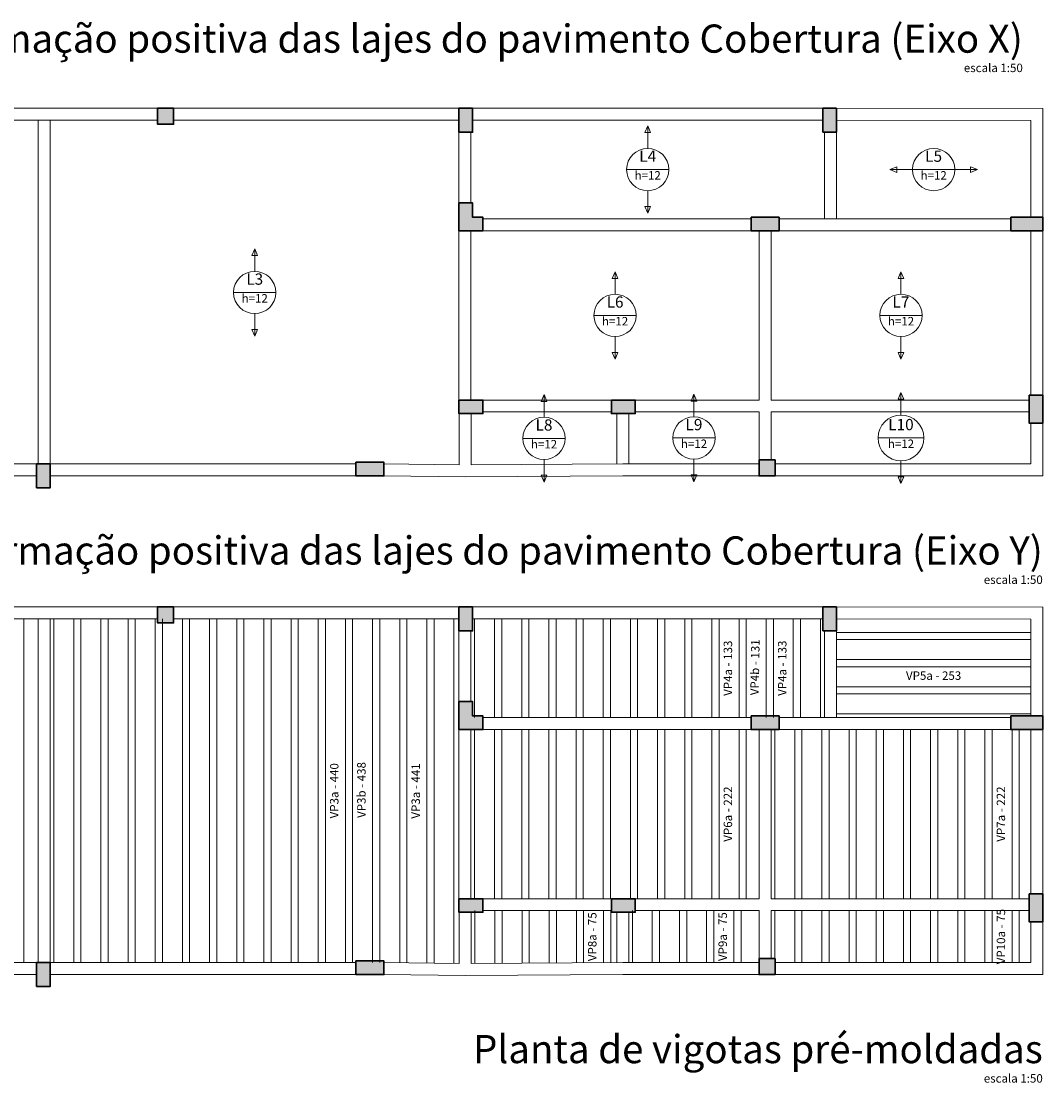
# Model space of a CAD drawing. Units: millimetres. Extents: x 2696 to 4140, y 1910 to 1969.
# Drawn here: x 4105 to 4130, y 1912 to 1938 of the extents above; entities that cross this region are included whole.
import ezdxf

# ---------------------------------------------------------------- set-up
doc = ezdxf.new("R2010")
doc.units = ezdxf.units.MM
for name, color, linetype, lineweight in [('DT-Textos', 7, 'Continuous', 5), ('DT-Título', 3, 'Continuous', 20), ('FO-Hachuras das lajes', 1, 'Continuous', 20), ('FO-Hachuras dos pilares', 9, 'Continuous', 5), ('FO-Pilares', 4, 'Continuous', 30), ('FO-Textos das lajes', 3, 'Continuous', 20), ('FO-Vigas', 1, 'Continuous', 20)]:
    doc.layers.add(name, color=color, linetype=linetype, lineweight=lineweight)
doc.styles.add('Arial', font='arial.ttf')

msp = doc.modelspace()

# ---------------------------------------------------------------- hatches: boundary and pattern name
at = {"layer": 'FO-Hachuras dos pilares', "linetype": 'Continuous'}
for points in [[(4108.0752, 1936.0369), (4108.0752, 1935.8369), (4108.0752, 1935.6369), (4108.2752, 1935.6369), (4108.4752, 1935.6369), (4108.4752, 1935.8369), (4108.4752, 1936.0369), (4108.2752, 1936.0369)], [(4115.6206, 1935.4369), (4115.7906, 1935.4369), (4115.9606, 1935.4369), (4115.9606, 1935.7369), (4115.9606, 1936.0369), (4115.7906, 1936.0369), (4115.6206, 1936.0369), (4115.6206, 1935.7369)], [(4124.7306, 1935.4369), (4124.9006, 1935.4369), (4125.0706, 1935.4369), (4125.0706, 1935.7369), (4125.0706, 1936.0369), (4124.9006, 1936.0369), (4124.7306, 1936.0369), (4124.7306, 1935.7369)], [(4115.6206, 1932.9695), (4115.9206, 1932.9695), (4116.2206, 1932.9695), (4116.2206, 1933.1395), (4116.2206, 1933.3095), (4116.0906, 1933.3095), (4115.9606, 1933.3095), (4115.9606, 1933.4895), (4115.9606, 1933.6695), (4115.7906, 1933.6695), (4115.6206, 1933.6695), (4115.6206, 1933.3195)], [(4123.6352, 1932.9695), (4123.6352, 1933.1395), (4123.6352, 1933.3095), (4123.2852, 1933.3095), (4122.9352, 1933.3095), (4122.9352, 1933.1395), (4122.9352, 1932.9695), (4123.2852, 1932.9695)], [(4129.4352, 1933.3095), (4129.4352, 1933.1395), (4129.4352, 1932.9695), (4129.8352, 1932.9695), (4130.2352, 1932.9695), (4130.2352, 1933.1395), (4130.2352, 1933.3095), (4129.8352, 1933.3095)], [(4130.2352, 1928.8531), (4130.0652, 1928.8531), (4129.8952, 1928.8531), (4129.8952, 1928.5031), (4129.8952, 1928.1531), (4130.0652, 1928.1531), (4130.2352, 1928.1531), (4130.2352, 1928.5031)], [(4115.6206, 1928.7345), (4115.6206, 1928.5645), (4115.6206, 1928.3945), (4115.9206, 1928.3945), (4116.2206, 1928.3945), (4116.2206, 1928.5645), (4116.2206, 1928.7345), (4115.9206, 1928.7345)], [(4119.4352, 1928.7345), (4119.4352, 1928.5645), (4119.4352, 1928.3945), (4119.7352, 1928.3945), (4120.0352, 1928.3945), (4120.0352, 1928.5645), (4120.0352, 1928.7345), (4119.7352, 1928.7345)], [(4113.04, 1927.1745), (4113.04, 1927.0045), (4113.04, 1926.8345), (4113.39, 1926.8345), (4113.74, 1926.8345), (4113.74, 1927.0045), (4113.74, 1927.1745), (4113.39, 1927.1745)], [(4123.1352, 1927.2345), (4123.1352, 1927.0345), (4123.1352, 1926.8345), (4123.3352, 1926.8345), (4123.5352, 1926.8345), (4123.5352, 1927.0345), (4123.5352, 1927.2345), (4123.3352, 1927.2345)], [(4105.0452, 1926.5345), (4105.2152, 1926.5345), (4105.3852, 1926.5345), (4105.3852, 1926.8345), (4105.3852, 1927.1345), (4105.2152, 1927.1345), (4105.0452, 1927.1345), (4105.0452, 1926.8345)], [(4108.0752, 1923.5535), (4108.0752, 1923.3535), (4108.0752, 1923.1535), (4108.2752, 1923.1535), (4108.4752, 1923.1535), (4108.4752, 1923.3535), (4108.4752, 1923.5535), (4108.2752, 1923.5535)], [(4115.6206, 1922.9535), (4115.7906, 1922.9535), (4115.9606, 1922.9535), (4115.9606, 1923.2535), (4115.9606, 1923.5535), (4115.7906, 1923.5535), (4115.6206, 1923.5535), (4115.6206, 1923.2535)], [(4124.7306, 1922.9535), (4124.9006, 1922.9535), (4125.0706, 1922.9535), (4125.0706, 1923.2535), (4125.0706, 1923.5535), (4124.9006, 1923.5535), (4124.7306, 1923.5535), (4124.7306, 1923.2535)], [(4115.6206, 1920.4861), (4115.9206, 1920.4861), (4116.2206, 1920.4861), (4116.2206, 1920.6561), (4116.2206, 1920.8261), (4116.0906, 1920.8261), (4115.9606, 1920.8261), (4115.9606, 1921.0061), (4115.9606, 1921.1861), (4115.7906, 1921.1861), (4115.6206, 1921.1861), (4115.6206, 1920.8361)], [(4123.6352, 1920.4861), (4123.6352, 1920.6561), (4123.6352, 1920.8261), (4123.2852, 1920.8261), (4122.9352, 1920.8261), (4122.9352, 1920.6561), (4122.9352, 1920.4861), (4123.2852, 1920.4861)], [(4129.4352, 1920.8261), (4129.4352, 1920.6561), (4129.4352, 1920.4861), (4129.8352, 1920.4861), (4130.2352, 1920.4861), (4130.2352, 1920.6561), (4130.2352, 1920.8261), (4129.8352, 1920.8261)], [(4115.6206, 1916.2511), (4115.6206, 1916.0811), (4115.6206, 1915.9111), (4115.9206, 1915.9111), (4116.2206, 1915.9111), (4116.2206, 1916.0811), (4116.2206, 1916.2511), (4115.9206, 1916.2511)], [(4119.4352, 1916.2511), (4119.4352, 1916.0811), (4119.4352, 1915.9111), (4119.7352, 1915.9111), (4120.0352, 1915.9111), (4120.0352, 1916.0811), (4120.0352, 1916.2511), (4119.7352, 1916.2511)], [(4130.2352, 1916.3697), (4130.0652, 1916.3697), (4129.8952, 1916.3697), (4129.8952, 1916.0197), (4129.8952, 1915.6697), (4130.0652, 1915.6697), (4130.2352, 1915.6697), (4130.2352, 1916.0197)], [(4113.04, 1914.6911), (4113.04, 1914.5211), (4113.04, 1914.3511), (4113.39, 1914.3511), (4113.74, 1914.3511), (4113.74, 1914.5211), (4113.74, 1914.6911), (4113.39, 1914.6911)], [(4123.1352, 1914.7511), (4123.1352, 1914.5511), (4123.1352, 1914.3511), (4123.3352, 1914.3511), (4123.5352, 1914.3511), (4123.5352, 1914.5511), (4123.5352, 1914.7511), (4123.3352, 1914.7511)], [(4105.0452, 1914.0511), (4105.2152, 1914.0511), (4105.3852, 1914.0511), (4105.3852, 1914.3511), (4105.3852, 1914.6511), (4105.2152, 1914.6511), (4105.0452, 1914.6511), (4105.0452, 1914.3511)]]:
    msp.add_hatch(color=256, dxfattribs=at).paths.add_polyline_path(points)

# ---------------------------------------------------------------- linework, layer by layer
at = {"layer": 'DT-Textos'}
for p, q in [((4120.3456, 1935.5975), (4120.275, 1935.428)), ((4120.275, 1935.428), (4120.4162, 1935.428)), ((4120.4162, 1935.428), (4120.3456, 1935.5975)), ((4119.8161, 1934.5032), (4120.8751, 1934.5032)), ((4126.578, 1934.5738), (4126.4086, 1934.5032)), ((4126.4086, 1934.5032), (4126.578, 1934.4326)), ((4126.578, 1934.4326), (4126.578, 1934.5738)), ((4126.9734, 1934.5032), (4128.0324, 1934.5032)), ((4128.5972, 1934.5032), (4128.4277, 1934.5738)), ((4128.4277, 1934.5738), (4128.4277, 1934.4326)), ((4128.4277, 1934.4326), (4128.5972, 1934.5032)), ((4120.4162, 1933.5783), (4120.275, 1933.5783)), ((4120.275, 1933.5783), (4120.3456, 1933.4089)), ((4120.3456, 1933.4089), (4120.4162, 1933.5783)), ((4110.5068, 1932.5199), (4110.4362, 1932.3505)), ((4110.5774, 1932.3505), (4110.5068, 1932.5199)), ((4110.4362, 1932.3505), (4110.5774, 1932.3505)), ((4119.5279, 1931.9463), (4119.4573, 1931.7768)), ((4119.5985, 1931.7768), (4119.5279, 1931.9463)), ((4126.6852, 1931.9467), (4126.6146, 1931.7772)), ((4126.7558, 1931.7772), (4126.6852, 1931.9467)), ((4119.4573, 1931.7768), (4119.5985, 1931.7768)), ((4126.6146, 1931.7772), (4126.7558, 1931.7772)), ((4109.9773, 1931.4256), (4111.0363, 1931.4256)), ((4118.9984, 1930.852), (4120.0574, 1930.852)), ((4126.1557, 1930.8524), (4127.2147, 1930.8524)), ((4110.5774, 1930.5008), (4110.4362, 1930.5008)), ((4110.4362, 1930.5008), (4110.5068, 1930.3313)), ((4110.5068, 1930.3313), (4110.5774, 1930.5008)), ((4119.5985, 1929.9271), (4119.4573, 1929.9271)), ((4119.4573, 1929.9271), (4119.5279, 1929.7577)), ((4119.5279, 1929.7577), (4119.5985, 1929.9271)), ((4126.7558, 1929.9275), (4126.6146, 1929.9275)), ((4126.6146, 1929.9275), (4126.6852, 1929.7581)), ((4126.6852, 1929.7581), (4126.7558, 1929.9275)), ((4117.7493, 1928.8682), (4117.6787, 1928.6988)), ((4117.8199, 1928.6988), (4117.7493, 1928.8682)), ((4121.5027, 1928.8788), (4121.4321, 1928.7093)), ((4121.5733, 1928.7093), (4121.5027, 1928.8788)), ((4126.6852, 1928.9239), (4126.6146, 1928.7545)), ((4126.6146, 1928.7545), (4126.7558, 1928.7545)), ((4126.7558, 1928.7545), (4126.6852, 1928.9239)), ((4117.6787, 1928.6988), (4117.8199, 1928.6988)), ((4121.4321, 1928.7093), (4121.5733, 1928.7093)), ((4117.2198, 1927.7739), (4118.2788, 1927.7739)), ((4120.9732, 1927.7845), (4122.0322, 1927.7845)), ((4126.1105, 1927.7845), (4127.2598, 1927.7845)), ((4117.8199, 1926.8491), (4117.6787, 1926.8491)), ((4117.6787, 1926.8491), (4117.7493, 1926.6796)), ((4117.7493, 1926.6796), (4117.8199, 1926.8491)), ((4121.5733, 1926.8596), (4121.4321, 1926.8596)), ((4121.4321, 1926.8596), (4121.5027, 1926.6902)), ((4121.5027, 1926.6902), (4121.5733, 1926.8596)), ((4126.7558, 1926.8145), (4126.6146, 1926.8145)), ((4126.6146, 1926.8145), (4126.6852, 1926.645)), ((4126.6852, 1926.645), (4126.7558, 1926.8145))]:
    msp.add_line(p, q, dxfattribs=at)
for points in [[(4120.3456, 1935.0327), (4120.3456, 1935.5975)], [(4126.9734, 1934.5032), (4126.4086, 1934.5032)], [(4128.0324, 1934.5032), (4128.5972, 1934.5032)], [(4120.3456, 1933.9737), (4120.3456, 1933.4089)], [(4110.5068, 1931.9551), (4110.5068, 1932.5199)], [(4119.5279, 1931.3815), (4119.5279, 1931.9463)], [(4126.6852, 1931.3819), (4126.6852, 1931.9467)], [(4110.5068, 1930.8961), (4110.5068, 1930.3313)], [(4119.5279, 1930.3225), (4119.5279, 1929.7577)], [(4126.6852, 1930.3229), (4126.6852, 1929.7581)], [(4117.7493, 1928.3034), (4117.7493, 1928.8682)], [(4121.5027, 1928.314), (4121.5027, 1928.8788)], [(4126.6852, 1928.3591), (4126.6852, 1928.9239)], [(4117.7493, 1927.2444), (4117.7493, 1926.6796)], [(4121.5027, 1927.255), (4121.5027, 1926.6902)], [(4126.6852, 1927.2098), (4126.6852, 1926.645)]]:
    msp.add_lwpolyline(points, dxfattribs=at)
for centre, radius in [((4120.3456, 1934.5032), 0.5295), ((4127.5029, 1934.5032), 0.5295), ((4110.5068, 1931.4256), 0.5295), ((4119.5279, 1930.852), 0.5295), ((4126.6852, 1930.8524), 0.5295), ((4117.7493, 1927.7739), 0.5295), ((4121.5027, 1927.7845), 0.5295), ((4126.6852, 1927.7845), 0.5746)]:
    msp.add_circle(centre, radius, dxfattribs=at)
at = {"layer": 'FO-Hachuras das lajes'}
for p, q in [((4104.7286, 1914.6513), (4104.7286, 1923.2533)), ((4105.4756, 1914.7413), (4105.4756, 1923.2533)), ((4105.9756, 1914.7353), (4105.9756, 1923.2533)), ((4106.1556, 1914.7333), (4106.1556, 1923.2533)), ((4106.6556, 1914.7283), (4106.6556, 1923.2533)), ((4106.8356, 1914.7263), (4106.8356, 1923.2533)), ((4107.3356, 1914.7213), (4107.3356, 1923.2533)), ((4107.5156, 1914.7193), (4107.5156, 1923.2533)), ((4108.0156, 1914.7133), (4108.0156, 1923.2533)), ((4108.1956, 1914.7113), (4108.1956, 1923.2533)), ((4108.6956, 1914.7063), (4108.6956, 1923.2533)), ((4108.8756, 1914.7043), (4108.8756, 1923.2533)), ((4109.3756, 1914.6983), (4109.3756, 1923.2533)), ((4109.5556, 1914.6963), (4109.5556, 1923.2533)), ((4110.0556, 1914.6913), (4110.0556, 1923.2533)), ((4110.2356, 1914.6893), (4110.2356, 1923.2533)), ((4110.7356, 1914.6843), (4110.7356, 1923.2533)), ((4110.9156, 1914.6823), (4110.9156, 1923.2533)), ((4111.4156, 1914.6763), (4111.4156, 1923.2533)), ((4111.5956, 1914.6743), (4111.5956, 1923.2533)), ((4112.0956, 1914.6693), (4112.0956, 1923.2533)), ((4112.2756, 1914.6673), (4112.2756, 1923.2533)), ((4112.7756, 1914.6613), (4112.7756, 1923.2533)), ((4112.9556, 1914.6593), (4112.9556, 1923.2533)), ((4113.4556, 1914.6543), (4113.4556, 1923.2533)), ((4113.6356, 1914.6523), (4113.6356, 1923.2533)), ((4114.1356, 1914.6513), (4114.1356, 1923.2533)), ((4114.3156, 1914.6513), (4114.3156, 1923.2533)), ((4114.8156, 1914.6513), (4114.8156, 1923.2533)), ((4114.9956, 1914.6513), (4114.9956, 1923.2533)), ((4115.4956, 1921.7173), (4115.4956, 1923.2533)), ((4116.0106, 1920.7863), (4116.0106, 1923.2533)), ((4116.5106, 1920.7863), (4116.5106, 1923.2533)), ((4116.6906, 1920.7863), (4116.6906, 1923.2533)), ((4117.1906, 1920.7863), (4117.1906, 1923.2533)), ((4117.3706, 1920.7863), (4117.3706, 1923.2533)), ((4117.8706, 1920.7863), (4117.8706, 1923.2533)), ((4118.0506, 1920.7863), (4118.0506, 1923.2533)), ((4118.5506, 1920.7863), (4118.5506, 1923.2533)), ((4118.7306, 1920.7863), (4118.7306, 1923.2533)), ((4119.2306, 1920.7863), (4119.2306, 1923.2533)), ((4119.4106, 1920.7863), (4119.4106, 1923.2533)), ((4119.9106, 1920.7863), (4119.9106, 1923.2533)), ((4120.0906, 1920.7863), (4120.0906, 1923.2533)), ((4120.5906, 1920.7863), (4120.5906, 1923.2533)), ((4120.7706, 1920.7863), (4120.7706, 1923.2533)), ((4121.2706, 1920.7863), (4121.2706, 1923.2533)), ((4121.4506, 1920.7863), (4121.4506, 1923.2533)), ((4121.9506, 1920.7863), (4121.9506, 1923.2533)), ((4122.1306, 1920.7863), (4122.1306, 1923.2533)), ((4122.6306, 1920.7863), (4122.6306, 1923.2533)), ((4122.8106, 1920.7863), (4122.8106, 1923.2533)), ((4123.3106, 1920.7863), (4123.3106, 1923.2533)), ((4123.4906, 1920.7863), (4123.4906, 1923.2533)), ((4123.9906, 1920.7863), (4123.9906, 1923.2533)), ((4124.1706, 1920.7863), (4124.1706, 1923.2533)), ((4124.6706, 1920.7863), (4124.6706, 1923.2533)), ((4125.0706, 1922.9173), (4129.9356, 1922.9173)), ((4125.0706, 1922.7373), (4129.9356, 1922.7373)), ((4125.0706, 1922.2373), (4129.9356, 1922.2373)), ((4125.0706, 1922.0573), (4129.9356, 1922.0573)), ((4115.4956, 1914.6513), (4115.4956, 1921.7173)), ((4125.0706, 1921.5573), (4129.9356, 1921.5573)), ((4125.0706, 1921.3773), (4129.9356, 1921.3773)), ((4125.0706, 1920.8773), (4129.9356, 1920.8773)), ((4116.0106, 1916.2513), (4116.0106, 1920.4863)), ((4116.5106, 1916.2513), (4116.5106, 1920.4863)), ((4116.6906, 1916.2513), (4116.6906, 1920.4863)), ((4117.1906, 1916.2513), (4117.1906, 1920.4863)), ((4117.3706, 1916.2513), (4117.3706, 1920.4863)), ((4117.8706, 1916.2513), (4117.8706, 1920.4863)), ((4118.0506, 1916.2513), (4118.0506, 1920.4863)), ((4118.5506, 1916.2513), (4118.5506, 1920.4863)), ((4118.7306, 1916.2513), (4118.7306, 1920.4863)), ((4119.2306, 1916.2513), (4119.2306, 1920.4863)), ((4119.4106, 1916.2513), (4119.4106, 1920.4863)), ((4119.9106, 1916.2513), (4119.9106, 1920.4863)), ((4120.0906, 1916.2513), (4120.0906, 1920.4863)), ((4120.5906, 1916.2513), (4120.5906, 1920.4863)), ((4120.7706, 1916.2513), (4120.7706, 1920.4863)), ((4121.2706, 1916.2513), (4121.2706, 1920.4863)), ((4121.4506, 1916.2513), (4121.4506, 1920.4863)), ((4121.9506, 1916.2513), (4121.9506, 1920.4863)), ((4122.1306, 1916.2513), (4122.1306, 1920.4863)), ((4122.6306, 1916.2513), (4122.6306, 1920.4863)), ((4122.8106, 1916.2513), (4122.8106, 1920.4863)), ((4123.5256, 1920.4863), (4123.5256, 1920.4873)), ((4123.5256, 1916.2513), (4123.5256, 1920.4863)), ((4124.0256, 1920.4863), (4124.0256, 1920.4873)), ((4124.0256, 1916.2513), (4124.0256, 1920.4863)), ((4124.2056, 1920.4863), (4124.2056, 1920.4873)), ((4124.2056, 1916.2513), (4124.2056, 1920.4863)), ((4124.7056, 1916.2513), (4124.7056, 1920.4873)), ((4124.8856, 1916.2513), (4124.8856, 1920.4873)), ((4125.3856, 1916.2513), (4125.3856, 1920.4873)), ((4125.5656, 1916.2513), (4125.5656, 1920.4873)), ((4126.0656, 1916.2513), (4126.0656, 1920.4873)), ((4126.2456, 1920.4863), (4126.2456, 1920.4873)), ((4126.2456, 1916.2513), (4126.2456, 1920.4863)), ((4126.7456, 1920.4863), (4126.7456, 1920.4873)), ((4126.7456, 1916.2513), (4126.7456, 1920.4863)), ((4126.9256, 1920.4863), (4126.9256, 1920.4873)), ((4126.9256, 1916.2513), (4126.9256, 1920.4863)), ((4127.4256, 1920.4863), (4127.4256, 1920.4873)), ((4127.4256, 1916.2513), (4127.4256, 1920.4863)), ((4127.6056, 1920.4863), (4127.6056, 1920.4873)), ((4127.6056, 1916.2513), (4127.6056, 1920.4863)), ((4128.1056, 1920.4863), (4128.1056, 1920.4873)), ((4128.1056, 1916.2513), (4128.1056, 1920.4863)), ((4128.2856, 1920.4863), (4128.2856, 1920.4873)), ((4128.2856, 1916.2513), (4128.2856, 1920.4863)), ((4128.7856, 1920.4863), (4128.7856, 1920.4883)), ((4128.7856, 1916.2513), (4128.7856, 1920.4863)), ((4128.9656, 1920.4863), (4128.9656, 1920.4883)), ((4128.9656, 1916.2513), (4128.9656, 1920.4863)), ((4129.4656, 1920.4863), (4129.4656, 1920.4883)), ((4129.4656, 1916.2513), (4129.4656, 1920.4863)), ((4129.6456, 1920.4863), (4129.6456, 1920.4883)), ((4129.6456, 1916.2513), (4129.6456, 1920.4863)), ((4116.0186, 1914.6303), (4116.0186, 1915.9513)), ((4116.5186, 1914.6333), (4116.5186, 1915.9513)), ((4116.6986, 1914.6343), (4116.6986, 1915.9513)), ((4117.1986, 1914.6373), (4117.1986, 1915.9513)), ((4117.3786, 1914.6383), (4117.3786, 1915.9513)), ((4117.8786, 1914.6403), (4117.8786, 1915.9513)), ((4118.0586, 1914.6413), (4118.0586, 1915.9513)), ((4118.5586, 1914.6443), (4118.5586, 1915.9513)), ((4118.7386, 1914.6453), (4118.7386, 1915.9513)), ((4119.2386, 1914.6483), (4119.2386, 1915.9513)), ((4119.4186, 1914.6493), (4119.4186, 1915.9513)), ((4119.9606, 1914.6513), (4119.9606, 1915.9513)), ((4120.4606, 1914.6513), (4120.4606, 1915.9513)), ((4120.6406, 1914.6513), (4120.6406, 1915.9513)), ((4121.1406, 1914.6513), (4121.1406, 1915.9513)), ((4121.3206, 1914.6513), (4121.3206, 1915.9513)), ((4121.8206, 1914.6513), (4121.8206, 1915.9513)), ((4122.0006, 1914.6513), (4122.0006, 1915.9513)), ((4122.5006, 1914.6513), (4122.5006, 1915.9513)), ((4122.6806, 1914.6513), (4122.6806, 1915.9513)), ((4123.5256, 1914.6513), (4123.5256, 1915.9513)), ((4124.0256, 1914.6513), (4124.0256, 1915.9513)), ((4124.2056, 1914.6513), (4124.2056, 1915.9513)), ((4124.7056, 1914.6513), (4124.7056, 1915.9513)), ((4124.8856, 1914.6513), (4124.8856, 1915.9513)), ((4125.3856, 1914.6513), (4125.3856, 1915.9513)), ((4125.5656, 1914.6513), (4125.5656, 1915.9513)), ((4126.0656, 1914.6513), (4126.0656, 1915.9513)), ((4126.2456, 1914.6513), (4126.2456, 1915.9513)), ((4126.7456, 1914.6513), (4126.7456, 1915.9513)), ((4126.9256, 1914.6513), (4126.9256, 1915.9513)), ((4127.4256, 1914.6513), (4127.4256, 1915.9513)), ((4127.6056, 1914.6513), (4127.6056, 1915.9513)), ((4128.1056, 1914.6513), (4128.1056, 1915.9513)), ((4128.2856, 1914.6513), (4128.2856, 1915.9513)), ((4128.7856, 1914.6513), (4128.7856, 1915.9513)), ((4128.9656, 1914.6513), (4128.9656, 1915.9513)), ((4129.4656, 1914.6513), (4129.4656, 1915.9513)), ((4129.6456, 1914.6513), (4129.6456, 1915.9513)), ((4105.4756, 1914.6513), (4105.4756, 1914.7413)), ((4105.9756, 1914.6513), (4105.9756, 1914.7353)), ((4106.1556, 1914.6513), (4106.1556, 1914.7333)), ((4106.6556, 1914.6513), (4106.6556, 1914.7283)), ((4106.8356, 1914.6513), (4106.8356, 1914.7263)), ((4107.3356, 1914.6513), (4107.3356, 1914.7213)), ((4107.5156, 1914.6513), (4107.5156, 1914.7193)), ((4108.0156, 1914.6513), (4108.0156, 1914.7133)), ((4108.1956, 1914.6513), (4108.1956, 1914.7113)), ((4108.6956, 1914.6513), (4108.6956, 1914.7063)), ((4108.8756, 1914.6513), (4108.8756, 1914.7043)), ((4109.3756, 1914.6513), (4109.3756, 1914.6983)), ((4109.5556, 1914.6513), (4109.5556, 1914.6963)), ((4110.0556, 1914.6513), (4110.0556, 1914.6913)), ((4110.2356, 1914.6513), (4110.2356, 1914.6893)), ((4110.7356, 1914.6513), (4110.7356, 1914.6843)), ((4110.9156, 1914.6513), (4110.9156, 1914.6823)), ((4111.4156, 1914.6513), (4111.4156, 1914.6763)), ((4111.5956, 1914.6513), (4111.5956, 1914.6743)), ((4112.0956, 1914.6513), (4112.0956, 1914.6693)), ((4112.2756, 1914.6513), (4112.2756, 1914.6673)), ((4112.7756, 1914.6513), (4112.7756, 1914.6613)), ((4112.9556, 1914.6513), (4112.9556, 1914.6593)), ((4114.1356, 1914.6473), (4114.1356, 1914.6513)), ((4114.3156, 1914.6453), (4114.3156, 1914.6513)), ((4114.8156, 1914.6393), (4114.8156, 1914.6513)), ((4114.9956, 1914.6373), (4114.9956, 1914.6513)), ((4115.4956, 1914.6323), (4115.4956, 1914.6513))]:
    msp.add_line(p, q, dxfattribs=at)
at = {"layer": 'FO-Pilares'}
for points in [[(4108.0752, 1936.0369), (4108.0752, 1935.8369), (4108.0752, 1935.6369), (4108.2752, 1935.6369), (4108.4752, 1935.6369), (4108.4752, 1935.8369), (4108.4752, 1936.0369), (4108.2752, 1936.0369), (4108.0752, 1936.0369)], [(4115.6206, 1935.4369), (4115.7906, 1935.4369), (4115.9606, 1935.4369), (4115.9606, 1935.7369), (4115.9606, 1936.0369), (4115.7906, 1936.0369), (4115.6206, 1936.0369), (4115.6206, 1935.7369), (4115.6206, 1935.4369)], [(4124.7306, 1935.4369), (4124.9006, 1935.4369), (4125.0706, 1935.4369), (4125.0706, 1935.7369), (4125.0706, 1936.0369), (4124.9006, 1936.0369), (4124.7306, 1936.0369), (4124.7306, 1935.7369), (4124.7306, 1935.4369)], [(4115.6206, 1932.9695), (4115.9206, 1932.9695), (4116.2206, 1932.9695), (4116.2206, 1933.1395), (4116.2206, 1933.3095), (4116.0906, 1933.3095), (4115.9606, 1933.3095), (4115.9606, 1933.4895), (4115.9606, 1933.6695), (4115.7906, 1933.6695), (4115.6206, 1933.6695), (4115.6206, 1933.3195), (4115.6206, 1932.9695)], [(4123.6352, 1932.9695), (4123.6352, 1933.1395), (4123.6352, 1933.3095), (4123.2852, 1933.3095), (4122.9352, 1933.3095), (4122.9352, 1933.1395), (4122.9352, 1932.9695), (4123.2852, 1932.9695), (4123.6352, 1932.9695)], [(4129.4352, 1933.3095), (4129.4352, 1933.1395), (4129.4352, 1932.9695), (4129.8352, 1932.9695), (4130.2352, 1932.9695), (4130.2352, 1933.1395), (4130.2352, 1933.3095), (4129.8352, 1933.3095), (4129.4352, 1933.3095)], [(4130.2352, 1928.8531), (4130.0652, 1928.8531), (4129.8952, 1928.8531), (4129.8952, 1928.5031), (4129.8952, 1928.1531), (4130.0652, 1928.1531), (4130.2352, 1928.1531), (4130.2352, 1928.5031), (4130.2352, 1928.8531)], [(4115.6206, 1928.7345), (4115.6206, 1928.5645), (4115.6206, 1928.3945), (4115.9206, 1928.3945), (4116.2206, 1928.3945), (4116.2206, 1928.5645), (4116.2206, 1928.7345), (4115.9206, 1928.7345), (4115.6206, 1928.7345)], [(4119.4352, 1928.7345), (4119.4352, 1928.5645), (4119.4352, 1928.3945), (4119.7352, 1928.3945), (4120.0352, 1928.3945), (4120.0352, 1928.5645), (4120.0352, 1928.7345), (4119.7352, 1928.7345), (4119.4352, 1928.7345)], [(4113.04, 1927.1745), (4113.04, 1927.0045), (4113.04, 1926.8345), (4113.39, 1926.8345), (4113.74, 1926.8345), (4113.74, 1927.0045), (4113.74, 1927.1745), (4113.39, 1927.1745), (4113.04, 1927.1745)], [(4123.1352, 1927.2345), (4123.1352, 1927.0345), (4123.1352, 1926.8345), (4123.3352, 1926.8345), (4123.5352, 1926.8345), (4123.5352, 1927.0345), (4123.5352, 1927.2345), (4123.3352, 1927.2345), (4123.1352, 1927.2345)], [(4105.0452, 1926.5345), (4105.2152, 1926.5345), (4105.3852, 1926.5345), (4105.3852, 1926.8345), (4105.3852, 1927.1345), (4105.2152, 1927.1345), (4105.0452, 1927.1345), (4105.0452, 1926.8345), (4105.0452, 1926.5345)], [(4108.0752, 1923.5535), (4108.0752, 1923.3535), (4108.0752, 1923.1535), (4108.2752, 1923.1535), (4108.4752, 1923.1535), (4108.4752, 1923.3535), (4108.4752, 1923.5535), (4108.2752, 1923.5535), (4108.0752, 1923.5535)], [(4115.6206, 1922.9535), (4115.7906, 1922.9535), (4115.9606, 1922.9535), (4115.9606, 1923.2535), (4115.9606, 1923.5535), (4115.7906, 1923.5535), (4115.6206, 1923.5535), (4115.6206, 1923.2535), (4115.6206, 1922.9535)], [(4124.7306, 1922.9535), (4124.9006, 1922.9535), (4125.0706, 1922.9535), (4125.0706, 1923.2535), (4125.0706, 1923.5535), (4124.9006, 1923.5535), (4124.7306, 1923.5535), (4124.7306, 1923.2535), (4124.7306, 1922.9535)], [(4115.6206, 1920.4861), (4115.9206, 1920.4861), (4116.2206, 1920.4861), (4116.2206, 1920.6561), (4116.2206, 1920.8261), (4116.0906, 1920.8261), (4115.9606, 1920.8261), (4115.9606, 1921.0061), (4115.9606, 1921.1861), (4115.7906, 1921.1861), (4115.6206, 1921.1861), (4115.6206, 1920.8361), (4115.6206, 1920.4861)], [(4123.6352, 1920.4861), (4123.6352, 1920.6561), (4123.6352, 1920.8261), (4123.2852, 1920.8261), (4122.9352, 1920.8261), (4122.9352, 1920.6561), (4122.9352, 1920.4861), (4123.2852, 1920.4861), (4123.6352, 1920.4861)], [(4129.4352, 1920.8261), (4129.4352, 1920.6561), (4129.4352, 1920.4861), (4129.8352, 1920.4861), (4130.2352, 1920.4861), (4130.2352, 1920.6561), (4130.2352, 1920.8261), (4129.8352, 1920.8261), (4129.4352, 1920.8261)], [(4115.6206, 1916.2511), (4115.6206, 1916.0811), (4115.6206, 1915.9111), (4115.9206, 1915.9111), (4116.2206, 1915.9111), (4116.2206, 1916.0811), (4116.2206, 1916.2511), (4115.9206, 1916.2511), (4115.6206, 1916.2511)], [(4119.4352, 1916.2511), (4119.4352, 1916.0811), (4119.4352, 1915.9111), (4119.7352, 1915.9111), (4120.0352, 1915.9111), (4120.0352, 1916.0811), (4120.0352, 1916.2511), (4119.7352, 1916.2511), (4119.4352, 1916.2511)], [(4130.2352, 1916.3697), (4130.0652, 1916.3697), (4129.8952, 1916.3697), (4129.8952, 1916.0197), (4129.8952, 1915.6697), (4130.0652, 1915.6697), (4130.2352, 1915.6697), (4130.2352, 1916.0197), (4130.2352, 1916.3697)], [(4113.04, 1914.6911), (4113.04, 1914.5211), (4113.04, 1914.3511), (4113.39, 1914.3511), (4113.74, 1914.3511), (4113.74, 1914.5211), (4113.74, 1914.6911), (4113.39, 1914.6911), (4113.04, 1914.6911)], [(4123.1352, 1914.7511), (4123.1352, 1914.5511), (4123.1352, 1914.3511), (4123.3352, 1914.3511), (4123.5352, 1914.3511), (4123.5352, 1914.5511), (4123.5352, 1914.7511), (4123.3352, 1914.7511), (4123.1352, 1914.7511)], [(4105.0452, 1914.0511), (4105.2152, 1914.0511), (4105.3852, 1914.0511), (4105.3852, 1914.3511), (4105.3852, 1914.6511), (4105.2152, 1914.6511), (4105.0452, 1914.6511), (4105.0452, 1914.3511), (4105.0452, 1914.0511)]]:
    msp.add_lwpolyline(points, close=True, dxfattribs=at)
at = {"layer": 'FO-Vigas'}
for p, q in [((4095.2684, 1936.0369), (4105.2352, 1936.0369)), ((4105.2352, 1936.0369), (4108.0752, 1936.0369)), ((4108.4752, 1936.0369), (4115.6206, 1936.0369)), ((4115.9606, 1936.0369), (4124.7306, 1936.0369)), ((4125.0706, 1936.0369), (4130.2352, 1936.0352)), ((4130.2352, 1933.3095), (4130.2352, 1936.0352)), ((4095.2684, 1935.7369), (4105.2352, 1935.7369)), ((4105.0852, 1927.1345), (4105.0852, 1935.7369)), ((4105.2352, 1935.7369), (4108.0752, 1935.7369)), ((4105.3852, 1927.1345), (4105.3852, 1935.7369)), ((4108.4752, 1935.7369), (4115.6206, 1935.7369)), ((4115.9606, 1935.7369), (4124.7306, 1935.7369)), ((4125.0706, 1935.7361), (4129.9352, 1935.7353)), ((4129.9352, 1933.3095), (4129.9352, 1935.7353)), ((4115.6206, 1933.6695), (4115.6206, 1935.4369)), ((4115.9206, 1933.6695), (4115.9206, 1935.4369)), ((4124.7706, 1933.2702), (4124.7706, 1935.4369)), ((4125.0706, 1933.2702), (4125.0706, 1935.4369)), ((4116.2206, 1933.2695), (4122.9352, 1933.2695)), ((4123.6352, 1933.2695), (4124.9205, 1933.2703)), ((4124.9206, 1933.2703), (4129.4352, 1933.2699)), ((4115.6206, 1928.7345), (4115.6206, 1932.9695)), ((4115.9206, 1928.7345), (4115.9206, 1932.9695)), ((4116.2206, 1932.9695), (4122.9352, 1932.9695)), ((4123.1352, 1928.7345), (4123.1352, 1932.9695)), ((4123.4352, 1928.7345), (4123.4352, 1932.9695)), ((4123.6352, 1932.9699), (4124.9207, 1932.9703)), ((4124.9206, 1932.9703), (4129.4352, 1932.9699)), ((4129.9352, 1928.8531), (4129.9352, 1932.9695)), ((4130.2352, 1928.8531), (4130.2352, 1932.9695)), ((4116.2206, 1928.7345), (4119.4352, 1928.7345)), ((4120.0352, 1928.7345), (4123.1352, 1928.7345)), ((4123.4352, 1928.7345), (4129.8952, 1928.7345)), ((4115.6284, 1927.1139), (4115.6284, 1928.3945)), ((4115.9284, 1927.1131), (4115.9284, 1928.3945)), ((4116.2206, 1928.4345), (4119.4352, 1928.4345)), ((4119.5702, 1927.1336), (4119.5702, 1928.3945)), ((4119.8702, 1927.1345), (4119.8702, 1928.3945)), ((4120.0352, 1928.4345), (4123.1352, 1928.4345)), ((4123.1352, 1927.2345), (4123.1352, 1928.4345)), ((4123.4352, 1927.2345), (4123.4352, 1928.4345)), ((4123.4352, 1928.4345), (4129.8952, 1928.4345)), ((4129.9352, 1927.1345), (4129.9352, 1928.1531)), ((4130.2352, 1926.8345), (4130.2352, 1928.1531)), ((4097.581, 1927.1345), (4105.0452, 1927.1345)), ((4105.3852, 1927.1345), (4113.04, 1927.1345)), ((4113.74, 1927.1345), (4115.6284, 1927.1139)), ((4115.9284, 1927.1131), (4119.7193, 1927.1345)), ((4119.7202, 1927.1345), (4123.1352, 1927.1345)), ((4123.5352, 1927.1345), (4129.9352, 1927.1345)), ((4097.581, 1926.8345), (4105.0452, 1926.8345)), ((4105.3852, 1926.8345), (4113.04, 1926.8345)), ((4113.74, 1926.8344), (4113.7392, 1926.8345)), ((4113.7392, 1926.8345), (4115.7768, 1926.8123)), ((4115.7792, 1926.8123), (4119.721, 1926.8345)), ((4119.7202, 1926.8345), (4123.1352, 1926.8345)), ((4123.5352, 1926.8345), (4130.2352, 1926.8345)), ((4095.2684, 1923.5535), (4105.2352, 1923.5535)), ((4105.2352, 1923.5535), (4108.0752, 1923.5535)), ((4108.4752, 1923.5535), (4115.6206, 1923.5535)), ((4115.9606, 1923.5535), (4124.7306, 1923.5535)), ((4125.0706, 1923.5535), (4130.2352, 1923.5518)), ((4130.2352, 1920.8261), (4130.2352, 1923.5518)), ((4095.2684, 1923.2535), (4105.2352, 1923.2535)), ((4105.0852, 1914.6511), (4105.0852, 1923.2535)), ((4105.2352, 1923.2535), (4108.0752, 1923.2535)), ((4105.3852, 1914.6511), (4105.3852, 1923.2535)), ((4108.4752, 1923.2535), (4115.6206, 1923.2535)), ((4115.9606, 1923.2535), (4124.7306, 1923.2535)), ((4125.0706, 1923.2527), (4129.9352, 1923.2519)), ((4129.9352, 1920.8261), (4129.9352, 1923.2519)), ((4115.6206, 1921.1861), (4115.6206, 1922.9535)), ((4115.9206, 1921.1861), (4115.9206, 1922.9535)), ((4124.7706, 1920.7868), (4124.7706, 1922.9535)), ((4125.0706, 1920.7868), (4125.0706, 1922.9535)), ((4116.2206, 1920.7861), (4122.9352, 1920.7861)), ((4123.6352, 1920.7861), (4124.9205, 1920.7869)), ((4124.9206, 1920.7869), (4129.4352, 1920.7865)), ((4115.6206, 1916.2511), (4115.6206, 1920.4861)), ((4115.9206, 1916.2511), (4115.9206, 1920.4861)), ((4116.2206, 1920.4861), (4122.9352, 1920.4861)), ((4123.1352, 1916.2511), (4123.1352, 1920.4861)), ((4123.4352, 1916.2511), (4123.4352, 1920.4861)), ((4123.6352, 1920.4865), (4124.9207, 1920.4869)), ((4124.9206, 1920.4869), (4129.4352, 1920.4865)), ((4129.9352, 1916.3697), (4129.9352, 1920.4861)), ((4130.2352, 1916.3697), (4130.2352, 1920.4861)), ((4116.2206, 1916.2511), (4119.4352, 1916.2511)), ((4120.0352, 1916.2511), (4123.1352, 1916.2511)), ((4123.4352, 1916.2511), (4129.8952, 1916.2511)), ((4115.6284, 1914.6305), (4115.6284, 1915.9111)), ((4115.9284, 1914.6297), (4115.9284, 1915.9111)), ((4116.2206, 1915.9511), (4119.4352, 1915.9511)), ((4119.5702, 1914.6502), (4119.5702, 1915.9111)), ((4119.8702, 1914.6511), (4119.8702, 1915.9111)), ((4120.0352, 1915.9511), (4123.1352, 1915.9511)), ((4123.1352, 1914.7511), (4123.1352, 1915.9511)), ((4123.4352, 1914.7511), (4123.4352, 1915.9511)), ((4123.4352, 1915.9511), (4129.8952, 1915.9511)), ((4129.9352, 1914.6511), (4129.9352, 1915.6697)), ((4130.2352, 1914.3511), (4130.2352, 1915.6697)), ((4097.581, 1914.6511), (4105.0452, 1914.6511)), ((4105.3852, 1914.6511), (4113.04, 1914.6511)), ((4113.74, 1914.6511), (4115.6284, 1914.6305)), ((4115.9284, 1914.6297), (4119.7193, 1914.6511)), ((4119.7202, 1914.6511), (4123.1352, 1914.6511)), ((4123.5352, 1914.6511), (4129.9352, 1914.6511)), ((4097.581, 1914.3511), (4105.0452, 1914.3511)), ((4105.3852, 1914.3511), (4113.04, 1914.3511)), ((4113.74, 1914.351), (4113.7392, 1914.3511)), ((4113.7392, 1914.3511), (4115.7768, 1914.3289)), ((4115.7792, 1914.3289), (4119.721, 1914.3511)), ((4119.7202, 1914.3511), (4123.1352, 1914.3511)), ((4123.5352, 1914.3511), (4130.2352, 1914.3511))]:
    msp.add_line(p, q, dxfattribs=at)

# ---------------------------------------------------------------- texts
at = {"layer": 'DT-Textos', "attachment_point": 8, "line_spacing_factor": 0.798, "style": 'Arial'}
for s, insert, char_height, width in [('L4', (4120.3452, 1934.609), 0.2824, 0.67776), ('L5', (4127.5032, 1934.609), 0.2824, 0.67776), ('h=12', (4120.3452, 1934.1857), 0.2118, 1.01664), ('h=12', (4127.5032, 1934.1857), 0.2118, 1.01664), ('L3', (4110.5072, 1931.532), 0.2824, 0.67776), ('h=12', (4110.5072, 1931.1077), 0.2118, 1.01664), ('L6', (4119.5282, 1930.958), 0.2824, 0.67776), ('L7', (4126.6852, 1930.958), 0.2824, 0.67776), ('h=12', (4119.5282, 1930.5347), 0.2118, 1.01664), ('h=12', (4126.6852, 1930.5347), 0.2118, 1.01664), ('L8', (4117.7492, 1927.88), 0.2824, 0.67776), ('L9', (4121.5032, 1927.89), 0.2824, 0.67776), ('L10', (4126.6852, 1927.89), 0.2824, 1.01664), ('h=12', (4117.7492, 1927.4557), 0.2118, 1.01664), ('h=12', (4121.5032, 1927.4667), 0.2118, 1.01664), ('h=12', (4126.6852, 1927.4667), 0.2118, 1.01664)]:
    msp.add_mtext(s, dxfattribs=dict(at, insert=insert, char_height=char_height, width=width))
at = {"layer": 'DT-Título', "attachment_point": 9, "line_spacing_factor": 0.798, "style": 'Arial'}
for s, insert, char_height, width in [('Armação positiva das lajes do pavimento Cobertura (Eixo X)', (4129.7362, 1937.2081), 0.706, 49.1376), ('escala 1:50', (4129.7362, 1936.877), 0.2118, 2.79576), ('Armação positiva das lajes do pavimento Cobertura (Eixo Y)', (4130.2352, 1924.3949), 0.706, 49.1376), ('escala 1:50', (4130.2352, 1924.0637), 0.2118, 2.79576), ('Planta de vigotas pré-moldadas ', (4130.2356, 1911.9123), 0.706, 26.2632), ('escala 1:50', (4130.2356, 1911.5801), 0.2118, 2.79576)]:
    msp.add_mtext(s, dxfattribs=dict(at, insert=insert, char_height=char_height, width=width))
at = {"layer": 'FO-Textos das lajes', "char_height": 0.2118, "attachment_point": 8, "line_spacing_factor": 0.798, "style": 'Arial'}
for s, insert, width, rotation in [('VP4a - 133', (4122.5247, 1922.0203), 2.5416, 90.00021), ('VP4b - 131', (4123.2017, 1922.0405), 2.5416, 88.99753), ('VP4a - 133', (4123.8847, 1922.0203), 2.5416, 90.00021), ('VP3a - 440', (4112.6697, 1918.9523), 2.5416, 90.00021), ('VP3b - 438', (4113.3497, 1918.9723), 2.5416, 90.00021), ('VP3a - 441', (4114.7097, 1918.9463), 2.5416, 90.00021), ('VP6a - 222', (4122.5247, 1918.3683), 2.5416, 90.00021), ('VP7a - 222', (4129.3597, 1918.3683), 2.5416, 90.00021), ('VP8a - 75', (4119.1287, 1915.2993), 2.28744, 90.00021), ('VP9a - 75', (4122.3947, 1915.3013), 2.28744, 90.00021), ('VP10a - 75', (4129.3597, 1915.3013), 2.5416, 90.00021)]:
    msp.add_mtext(s, dxfattribs=dict(at, insert=insert, width=width, rotation=rotation))
at = {"layer": 'FO-Textos das lajes', "insert": (4127.5026, 1921.6631), "char_height": 0.2118, "width": 2.5416, "attachment_point": 8, "line_spacing_factor": 0.798, "style": 'Arial'}
msp.add_mtext('VP5a - 253', dxfattribs=at)

doc.saveas('drawing.dxf')
